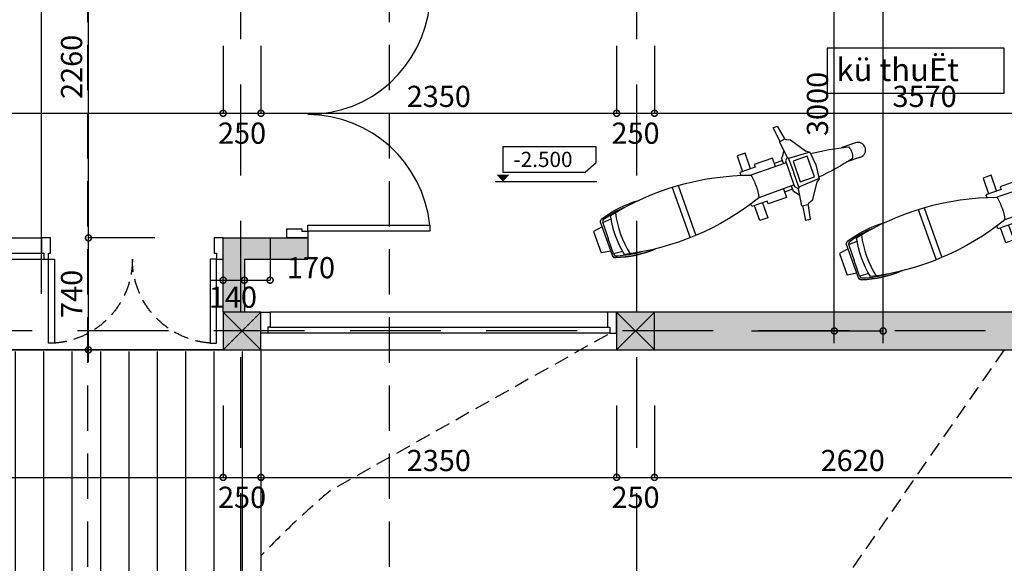
# Model space of a CAD drawing. Extents: x -148387 to 5823, y -39717 to 134725.
# Drawn here: x -14223 to -7716, y 79588 to 83180 of the extents above; entities that cross this region are included whole.
import ezdxf

# ---------------------------------------------------------------- set-up
doc = ezdxf.new("R2010")
doc.units = 0
doc.header["$LTSCALE"] = 400
doc.header["$MEASUREMENT"] = 0
doc.header["$PDMODE"] = 3
doc.linetypes.add('CENTER', pattern=[2, 1.25, -0.25, 0.25, -0.25])
doc.linetypes.add('HIDDEN', pattern=[0.375, 0.25, -0.125])
doc.layers.get('0').update_dxf_attribs({"linetype": 'CONTINUOUS'})
doc.layers.get('DEFPOINTS').update_dxf_attribs({"linetype": 'CONTINUOUS'})
for name, color, linetype in [('2', 32, 'CONTINUOUS'), ('6', 8, 'CONTINUOUS'), ('CAY', 75, 'CONTINUOUS'), ('DIM2', 14, 'CONTINUOUS'), ('H', 152, 'CONTINUOUS'), ('HATCH', 179, 'CONTINUOUS'), ('KIHIEUCOT', 54, 'CONTINUOUS'), ('NETKHUAT', 8, 'HIDDEN'), ('NETTHAY', 8, 'CONTINUOUS'), ('NT', 9, 'CONTINUOUS'), ('TIM', 63, 'CENTER'), ('TUONG', 4, 'CONTINUOUS')]:
    doc.layers.add(name, color=color, linetype=linetype)
doc.styles.add('ARIAL', font='VNARIAL.ttf')
doc.styles.add('C', font='VHARIAL.ttf')
doc.dimstyles.new('1-100', dxfattribs={"dimtxt": 140, "dimasz": 80, "dimexe": 0, "dimexo": 0, "dimgap": 40, "dimtad": 1, "dimdec": 0, "dimzin": 0, "dimdsep": 46, "dimtxsty": 'ARIAL', "dimblk1": 'DOTSMALL', "dimblk2": 'DOTSMALL', "dimsah": 1, "dimcen": 0.09, "dimdle": 80, "dimclrd": 14, "dimclre": 14, "dimclrt": 7, "dimadec": 0, "dimazin": 0, "dimtfac": 1, "dimtdec": 0, "dimtofl": 0, "dimtmove": 2, "dimatfit": 3, "dimldrblk": 'DOTSMALL', "dimfxl": 0, "dimtolj": 1, "dimtzin": 0, "dimarcsym": 0})

# ---------------------------------------------------------------- blocks, each defined once
blk = doc.blocks.new('COT')
at = {"layer": '6', "ltscale": 200}
blk.add_hatch(color=2, dxfattribs=at).paths.add_polyline_path([(125, 125), (-125, 125), (-125, -125), (125, -125)])
at = {"layer": '6', "color": 2, "ltscale": 200}
blk.add_line((125, 125), (-125, -125), dxfattribs=at)
at = {"layer": '6', "ltscale": 200}
blk.add_line((125, -125), (-125, 125), dxfattribs=at)
at = {"layer": 'NETTHAY', "color": 4}
blk.add_lwpolyline([(-125, -125), (125, -125), (125, 125), (-125, 125)], close=True, dxfattribs=at)
blk = doc.blocks.new('OTO_$28B')
at = {"color": 0, "linetype": 'Continuous'}
for p, q in [((-529.3, 320.9), (-501.4, 324.4)), ((-516.6, 221.3), (-529.3, 320.9)), ((-501.4, 324.4), (-483.9, 233)), ((-816.8, 226.2), (-816.8, 115.9)), ((-760.6, 226.2), (-816.8, 226.2)), ((-760.6, 115.9), (-760.6, 226.2)), ((-521.7, 220.6), (-481.2, 226.2)), ((-521.7, 220.6), (-506.8, 106.6)), ((-471.1, 218), (-447.6, 209.5)), ((-447.6, 209.5), (-377.7, 107.6)), ((-1289.7, 173.3), (-1289.7, -179.9)), ((-1249.1, 171.2), (-1249.1, -177.8)), ((-600.4, 134.6), (-729.2, 134.6)), ((-729.2, 134.6), (-729.2, 115.9)), ((-600.4, 74.4), (-600.4, 134.6)), ((-1812.5, 81.9), (-1877.5, 71.7)), ((-1877.5, 71.7), (-1877.5, -78.3)), ((-1738.1, 110.8), (-1801.2, 106)), ((-1801.2, 104.5), (-1801.2, -3.3)), ((-835.5, 115.9), (-835.5, 96.3)), ((-729.2, 115.9), (-835.5, 115.9)), ((-525.6, 73.8), (-772.2, 75.9)), ((-544.3, 96.7), (-600.4, 96.7)), ((-544.3, 112.8), (-544.3, 73.9)), ((-506.8, 106.6), (-525.6, 87.9)), ((-525.6, 87.9), (-525.6, -3.3)), ((-500.6, 97.2), (-506.8, 106.6)), ((-500.6, 97.2), (-500.6, -3.3)), ((-354.7, 88.6), (-500.6, 97.2)), ((-377.7, 107.6), (-354.9, 90.2)), ((-354.9, 90.2), (-346.5, -3.3)), ((-49.6, 46.7), (-145.2, 46.7)), ((-1801.2, -111.1), (-1801.2, -3.3)), ((-525.6, -94.5), (-525.6, -3.3)), ((-500.6, -103.9), (-500.6, -3.3)), ((-346.5, -3.3), (-354.9, -96.8)), ((-49.6, -53.3), (-145.2, -53.3)), ((-1812.5, -88.5), (-1877.5, -78.3)), ((-1738.1, -117.5), (-1801.2, -112.6)), ((-835.5, -122.6), (-835.5, -103)), ((-729.2, -122.6), (-835.5, -122.6)), ((-816.8, -227.2), (-816.8, -122.6)), ((-525.6, -80.4), (-772.2, -82.6)), ((-760.6, -122.6), (-760.6, -227.2)), ((-729.2, -141.3), (-729.2, -122.6)), ((-600.4, -81.1), (-600.4, -141.3)), ((-544.3, -103.3), (-600.4, -103.3)), ((-544.3, -119.5), (-544.3, -80.6)), ((-506.8, -113.2), (-525.6, -94.5)), ((-521.7, -227.1), (-506.8, -113.1)), ((-500.6, -103.9), (-506.8, -113.2)), ((-354.7, -95.2), (-500.6, -103.9)), ((-377.7, -114.1), (-447.6, -216)), ((-354.9, -96.7), (-377.7, -114.1)), ((-600.4, -141.3), (-729.2, -141.3)), ((-760.6, -227.2), (-816.8, -227.2)), ((-529.3, -327.4), (-516.6, -227.8)), ((-521.7, -227.1), (-481.2, -232.7)), ((-483.9, -239.5), (-501.4, -330.9)), ((-447.6, -216), (-471.1, -224.5)), ((-501.4, -330.9), (-529.3, -327.4))]:
    blk.add_line(p, q, dxfattribs=at)
for points in [[(-1529.2, -172.9, -0.093522), (-1796.3, -139.4, -0.358337), (-1812.5, -119.8), (-1812.5, -3.3), (-1812.5, 113.2, -0.358337), (-1796.3, 132.8, -0.093522), (-1529.2, 166.2, -0.093522)], [(-353.9, 79.1, -0.038348), (-103.3, 36.8, -0.155584), (-93.3, -3.3, -0.155584), (-103.3, -43.5, -0.038348), (-353.9, -85.8)]]:
    blk.add_lwpolyline(points, format="xyb", dxfattribs=at)
blk.add_lwpolyline([(-1735.5, 133.1, -0.139228), (-772.2, 75.9, -0.054806), (-764.7, -3.3, -0.054806), (-772.2, -82.6, -0.139228), (-1735.5, -139.7, -0.101647)], format="xyb", close=True, dxfattribs=at)
blk.add_lwpolyline([(-379.9, -74.9), (-379.9, 69.3), (-479.8, 69.3), (-479.8, -74.9)], close=True, dxfattribs=at)
for centre, radius, start, end in [((-464.3, 236.8), 20, 190.84066, 250.02619), ((-1578, -532.7), 688.6, 93.70659, 107.41484), ((-1071.5, -3.3), 643.4, 167.06854, 192.93146), ((-657.6, 229), 162.3, 314.30358, 332.90019), ((-1781.2, 104.5), 20, 98.17022, 180), ((-49.6, -3.2), 49.9, 0, 90), ((-49.6, -3.4), 49.9, 270, 0), ((-1792.5, -119.8), 20, 180, 258.85793), ((-1781.2, -111.1), 20, 180, 261.82978), ((-657.6, -235.5), 162.3, 27.09981, 45.69642), ((-1574.1, 551.7), 726, 252.17571, 273.54729), ((-1578, 526.1), 688.6, 252.58516, 266.29341), ((-464.3, -243.3), 20, 109.97381, 169.15934)]:
    blk.add_arc(centre, radius, start, end, dxfattribs=at)
blk = doc.blocks.new('XEMAY')
at = {"layer": 'NT', "color": 8, "linetype": 'Continuous', "rotation": 90}
blk.add_blockref('OTO_$28B', (-89.3, 1207.3), dxfattribs=at)
blk = doc.blocks.new('_DOTSMALL')
at = {"color": 0, "linetype": 'ByBlock', "ltscale": 200, "const_width": 0.5}
blk.add_lwpolyline([(-0.0625, 0, 1), (0.0625, 0, 1)], format="xyb", close=True, dxfattribs=at)
blk = doc.blocks.new('*D432')
at = {"color": 14, "linetype": 'ByBlock', "ltscale": 200}
for p, q in [((-8517, 81043.1), (-8517, 86573)), ((-9387.6, 86493), (-8517, 86493)), ((-9387.6, 81123.1), (-8517, 81123.1))]:
    blk.add_line(p, q, dxfattribs=at)
at = {"layer": 'DEFPOINTS', "color": 0, "linetype": 'ByBlock', "ltscale": 200}
for p in [(-9387.6, 86493), (-8517, 86493), (-9387.6, 81123.1)]:
    blk.add_point(p, dxfattribs=at)
at = {"color": 14, "linetype": 'ByBlock', "ltscale": 200, "xscale": 80, "yscale": 80, "zscale": 80}
for p, rotation in [((-8517, 86493), 90), ((-8517, 81123.1), 270)]:
    blk.add_blockref('_DOTSMALL', p, dxfattribs=dict(at, rotation=rotation))
at = {"color": 7, "linetype": 'ByBlock', "ltscale": 200, "insert": (-8628.6, 83808), "char_height": 140, "attachment_point": 5, "rotation": 90, "style": 'ARIAL'}
blk.add_mtext('\\A1;5370', dxfattribs=at)
blk = doc.blocks.new('*D431')
at = {"color": 14, "linetype": 'ByBlock', "ltscale": 200}
for p, q in [((-8839.5, 81043.1), (-8839.5, 84203.1)), ((-9387.6, 84123.1), (-8839.5, 84123.1)), ((-9387.6, 81123.1), (-8839.5, 81123.1))]:
    blk.add_line(p, q, dxfattribs=at)
at = {"layer": 'DEFPOINTS', "color": 0, "linetype": 'ByBlock', "ltscale": 200}
for p in [(-9387.6, 84123.1), (-8839.5, 84123.1), (-9387.6, 81123.1)]:
    blk.add_point(p, dxfattribs=at)
at = {"color": 14, "linetype": 'ByBlock', "ltscale": 200, "xscale": 80, "yscale": 80, "zscale": 80}
for p, rotation in [((-8839.5, 84123.1), 90), ((-8839.5, 81123.1), 270)]:
    blk.add_blockref('_DOTSMALL', p, dxfattribs=dict(at, rotation=rotation))
at = {"color": 7, "linetype": 'ByBlock', "ltscale": 200, "insert": (-8951, 82623.1), "char_height": 140, "attachment_point": 5, "rotation": 90, "style": 'ARIAL'}
blk.add_mtext('\\A1;3000', dxfattribs=at)
blk = doc.blocks.new('*D410')
at = {"color": 14, "linetype": 'ByBlock', "ltscale": 200}
for p, q in [((-12878.1, 80630), (-12878.1, 80155.8)), ((-17678.1, 80155.8), (-12798.1, 80155.8))]:
    blk.add_line(p, q, dxfattribs=at)
at = {"layer": 'DEFPOINTS', "color": 0, "linetype": 'ByBlock', "ltscale": 200}
for p in [(-17598.1, 80630), (-12878.1, 80630), (-12878.1, 80155.8)]:
    blk.add_point(p, dxfattribs=at)
at = {"color": 14, "linetype": 'ByBlock', "ltscale": 200, "xscale": 80, "yscale": 80, "zscale": 80, "rotation": 180}
blk.add_blockref('_DOTSMALL', (-17598.1, 80155.8), dxfattribs=at)
at = {"color": 14, "linetype": 'ByBlock', "ltscale": 200, "xscale": 80, "yscale": 80, "zscale": 80}
blk.add_blockref('_DOTSMALL', (-12878.1, 80155.8), dxfattribs=at)
at = {"color": 7, "linetype": 'ByBlock', "ltscale": 200, "insert": (-15238.1, 80267.3), "char_height": 140, "attachment_point": 5, "style": 'ARIAL'}
blk.add_mtext('\\A1;4720', dxfattribs=at)
blk = doc.blocks.new('*D409')
at = {"color": 14, "linetype": 'ByBlock', "ltscale": 200}
for p in [(-12628.1, 80630), (-12958.1, 80155.8)]:
    blk.add_line(p, (-12628.1, 80155.8), dxfattribs=at)
at = {"layer": 'DEFPOINTS', "color": 0, "linetype": 'ByBlock', "ltscale": 200}
for p in [(-12878.1, 80630), (-12628.1, 80630), (-12628.1, 80155.8)]:
    blk.add_point(p, dxfattribs=at)
at = {"color": 14, "linetype": 'ByBlock', "ltscale": 200, "xscale": 80, "yscale": 80, "zscale": 80, "rotation": 180}
blk.add_blockref('_DOTSMALL', (-12878.1, 80155.8), dxfattribs=at)
at = {"color": 14, "linetype": 'ByBlock', "ltscale": 200, "xscale": 80, "yscale": 80, "zscale": 80}
blk.add_blockref('_DOTSMALL', (-12628.1, 80155.8), dxfattribs=at)
at = {"color": 7, "linetype": 'ByBlock', "ltscale": 200, "insert": (-12753.1, 80024.3), "char_height": 140, "attachment_point": 5, "style": 'ARIAL'}
blk.add_mtext('\\A1;250', dxfattribs=at)
blk = doc.blocks.new('*D408')
at = {"color": 14, "linetype": 'ByBlock', "ltscale": 200}
for p, q in [((-10278.1, 80630), (-10278.1, 80155.8)), ((-12708.1, 80155.8), (-10198.1, 80155.8))]:
    blk.add_line(p, q, dxfattribs=at)
at = {"layer": 'DEFPOINTS', "color": 0, "linetype": 'ByBlock', "ltscale": 200}
for p in [(-12628.1, 80630), (-10278.1, 80630), (-10278.1, 80155.8)]:
    blk.add_point(p, dxfattribs=at)
at = {"color": 14, "linetype": 'ByBlock', "ltscale": 200, "xscale": 80, "yscale": 80, "zscale": 80, "rotation": 180}
blk.add_blockref('_DOTSMALL', (-12628.1, 80155.8), dxfattribs=at)
at = {"color": 14, "linetype": 'ByBlock', "ltscale": 200, "xscale": 80, "yscale": 80, "zscale": 80}
blk.add_blockref('_DOTSMALL', (-10278.1, 80155.8), dxfattribs=at)
at = {"color": 7, "linetype": 'ByBlock', "ltscale": 200, "insert": (-11453.1, 80267.3), "char_height": 140, "attachment_point": 5, "style": 'ARIAL'}
blk.add_mtext('\\A1;2350', dxfattribs=at)
blk = doc.blocks.new('*D407')
at = {"color": 14, "linetype": 'ByBlock', "ltscale": 200}
for p in [(-10028.1, 80630), (-10358.1, 80155.8)]:
    blk.add_line(p, (-10028.1, 80155.8), dxfattribs=at)
at = {"layer": 'DEFPOINTS', "color": 0, "linetype": 'ByBlock', "ltscale": 200}
for p in [(-10278.1, 80630), (-10028.1, 80630), (-10028.1, 80155.8)]:
    blk.add_point(p, dxfattribs=at)
at = {"color": 14, "linetype": 'ByBlock', "ltscale": 200, "xscale": 80, "yscale": 80, "zscale": 80, "rotation": 180}
blk.add_blockref('_DOTSMALL', (-10278.1, 80155.8), dxfattribs=at)
at = {"color": 14, "linetype": 'ByBlock', "ltscale": 200, "xscale": 80, "yscale": 80, "zscale": 80}
blk.add_blockref('_DOTSMALL', (-10028.1, 80155.8), dxfattribs=at)
at = {"color": 7, "linetype": 'ByBlock', "ltscale": 200, "insert": (-10153.1, 80024.3), "char_height": 140, "attachment_point": 5, "style": 'ARIAL'}
blk.add_mtext('\\A1;250', dxfattribs=at)
blk = doc.blocks.new('*D406')
at = {"color": 14, "linetype": 'ByBlock', "ltscale": 200}
for p, q in [((-7408.1, 80630), (-7408.1, 80155.8)), ((-10108.1, 80155.8), (-7328.1, 80155.8))]:
    blk.add_line(p, q, dxfattribs=at)
at = {"layer": 'DEFPOINTS', "color": 0, "linetype": 'ByBlock', "ltscale": 200}
for p in [(-10028.1, 80630), (-7408.1, 80630), (-7408.1, 80155.8)]:
    blk.add_point(p, dxfattribs=at)
at = {"color": 14, "linetype": 'ByBlock', "ltscale": 200, "xscale": 80, "yscale": 80, "zscale": 80, "rotation": 180}
blk.add_blockref('_DOTSMALL', (-10028.1, 80155.8), dxfattribs=at)
at = {"color": 14, "linetype": 'ByBlock', "ltscale": 200, "xscale": 80, "yscale": 80, "zscale": 80}
blk.add_blockref('_DOTSMALL', (-7408.1, 80155.8), dxfattribs=at)
at = {"color": 7, "linetype": 'ByBlock', "ltscale": 200, "insert": (-8718.1, 80267.3), "char_height": 140, "attachment_point": 5, "style": 'ARIAL'}
blk.add_mtext('\\A1;2620', dxfattribs=at)
blk = doc.blocks.new('*D400')
at = {"color": 14, "linetype": 'ByBlock', "ltscale": 200}
for p, q in [((-13768.2, 80918.1), (-13768.2, 81818.1)), ((-13328.8, 81738.1), (-13768.2, 81738.1)), ((-13328.8, 80998.1), (-13768.2, 80998.1))]:
    blk.add_line(p, q, dxfattribs=at)
at = {"layer": 'DEFPOINTS', "color": 0, "linetype": 'ByBlock', "ltscale": 200}
for p in [(-13768.2, 81738.1), (-13328.8, 81738.1), (-13328.8, 80998.1)]:
    blk.add_point(p, dxfattribs=at)
at = {"color": 14, "linetype": 'ByBlock', "ltscale": 200, "xscale": 80, "yscale": 80, "zscale": 80}
for p, rotation in [((-13768.2, 81738.1), 90), ((-13768.2, 80998.1), 270)]:
    blk.add_blockref('_DOTSMALL', p, dxfattribs=dict(at, rotation=rotation))
at = {"color": 7, "linetype": 'ByBlock', "ltscale": 200, "insert": (-13879.6, 81368.1), "char_height": 140, "attachment_point": 5, "rotation": 90, "style": 'ARIAL'}
blk.add_mtext('\\A1;740', dxfattribs=at)
blk = doc.blocks.new('*D399')
at = {"color": 14, "linetype": 'ByBlock', "ltscale": 200}
for p, q in [((-13768.2, 81658.1), (-13768.2, 84078.1)), ((-13328.8, 83998.1), (-13768.2, 83998.1))]:
    blk.add_line(p, q, dxfattribs=at)
at = {"layer": 'DEFPOINTS', "color": 0, "linetype": 'ByBlock', "ltscale": 200}
for p in [(-13768.2, 83998.1), (-13328.8, 83998.1), (-13328.8, 81738.1)]:
    blk.add_point(p, dxfattribs=at)
at = {"color": 14, "linetype": 'ByBlock', "ltscale": 200, "xscale": 80, "yscale": 80, "zscale": 80}
for p, rotation in [((-13768.2, 83998.1), 90), ((-13768.2, 81738.1), 270)]:
    blk.add_blockref('_DOTSMALL', p, dxfattribs=dict(at, rotation=rotation))
at = {"color": 7, "linetype": 'ByBlock', "ltscale": 200, "insert": (-13879.6, 82868.1), "char_height": 140, "attachment_point": 5, "rotation": 90, "style": 'ARIAL'}
blk.add_mtext('\\A1;2260', dxfattribs=at)
blk = doc.blocks.new('*D394')
at = {"color": 14, "linetype": 'ByBlock', "ltscale": 200}
for p, q in [((-12878.1, 83006.4), (-12878.1, 82561.7)), ((-19368.1, 82561.7), (-12798.1, 82561.7))]:
    blk.add_line(p, q, dxfattribs=at)
at = {"layer": 'DEFPOINTS', "color": 0, "linetype": 'ByBlock', "ltscale": 200}
for p in [(-19288.1, 83006.4), (-12878.1, 83006.4), (-12878.1, 82561.7)]:
    blk.add_point(p, dxfattribs=at)
at = {"color": 14, "linetype": 'ByBlock', "ltscale": 200, "xscale": 80, "yscale": 80, "zscale": 80, "rotation": 180}
blk.add_blockref('_DOTSMALL', (-19288.1, 82561.7), dxfattribs=at)
at = {"color": 14, "linetype": 'ByBlock', "ltscale": 200, "xscale": 80, "yscale": 80, "zscale": 80}
blk.add_blockref('_DOTSMALL', (-12878.1, 82561.7), dxfattribs=at)
at = {"color": 7, "linetype": 'ByBlock', "ltscale": 200, "insert": (-16083.1, 82673.2), "char_height": 140, "attachment_point": 5, "style": 'ARIAL'}
blk.add_mtext('\\A1;6410', dxfattribs=at)
blk = doc.blocks.new('*D393')
at = {"color": 14, "linetype": 'ByBlock', "ltscale": 200}
for p in [(-12628.1, 83006.4), (-12958.1, 82561.7)]:
    blk.add_line(p, (-12628.1, 82561.7), dxfattribs=at)
at = {"layer": 'DEFPOINTS', "color": 0, "linetype": 'ByBlock', "ltscale": 200}
for p in [(-12878.1, 83006.4), (-12628.1, 83006.4), (-12628.1, 82561.7)]:
    blk.add_point(p, dxfattribs=at)
at = {"color": 14, "linetype": 'ByBlock', "ltscale": 200, "xscale": 80, "yscale": 80, "zscale": 80, "rotation": 180}
blk.add_blockref('_DOTSMALL', (-12878.1, 82561.7), dxfattribs=at)
at = {"color": 14, "linetype": 'ByBlock', "ltscale": 200, "xscale": 80, "yscale": 80, "zscale": 80}
blk.add_blockref('_DOTSMALL', (-12628.1, 82561.7), dxfattribs=at)
at = {"color": 7, "linetype": 'ByBlock', "ltscale": 200, "insert": (-12753.1, 82430.2), "char_height": 140, "attachment_point": 5, "style": 'ARIAL'}
blk.add_mtext('\\A1;250', dxfattribs=at)
blk = doc.blocks.new('*D392')
at = {"color": 14, "linetype": 'ByBlock', "ltscale": 200}
for p, q in [((-10278.1, 83006.4), (-10278.1, 82561.7)), ((-12708.1, 82561.7), (-10198.1, 82561.7))]:
    blk.add_line(p, q, dxfattribs=at)
at = {"layer": 'DEFPOINTS', "color": 0, "linetype": 'ByBlock', "ltscale": 200}
for p in [(-12628.1, 83006.4), (-10278.1, 83006.4), (-10278.1, 82561.7)]:
    blk.add_point(p, dxfattribs=at)
at = {"color": 14, "linetype": 'ByBlock', "ltscale": 200, "xscale": 80, "yscale": 80, "zscale": 80, "rotation": 180}
blk.add_blockref('_DOTSMALL', (-12628.1, 82561.7), dxfattribs=at)
at = {"color": 14, "linetype": 'ByBlock', "ltscale": 200, "xscale": 80, "yscale": 80, "zscale": 80}
blk.add_blockref('_DOTSMALL', (-10278.1, 82561.7), dxfattribs=at)
at = {"color": 7, "linetype": 'ByBlock', "ltscale": 200, "insert": (-11453.1, 82673.2), "char_height": 140, "attachment_point": 5, "style": 'ARIAL'}
blk.add_mtext('\\A1;2350', dxfattribs=at)
blk = doc.blocks.new('*D391')
at = {"color": 14, "linetype": 'ByBlock', "ltscale": 200}
for p in [(-10028.1, 83006.4), (-10358.1, 82561.7)]:
    blk.add_line(p, (-10028.1, 82561.7), dxfattribs=at)
at = {"layer": 'DEFPOINTS', "color": 0, "linetype": 'ByBlock', "ltscale": 200}
for p in [(-10278.1, 83006.4), (-10028.1, 83006.4), (-10028.1, 82561.7)]:
    blk.add_point(p, dxfattribs=at)
at = {"color": 14, "linetype": 'ByBlock', "ltscale": 200, "xscale": 80, "yscale": 80, "zscale": 80, "rotation": 180}
blk.add_blockref('_DOTSMALL', (-10278.1, 82561.7), dxfattribs=at)
at = {"color": 14, "linetype": 'ByBlock', "ltscale": 200, "xscale": 80, "yscale": 80, "zscale": 80}
blk.add_blockref('_DOTSMALL', (-10028.1, 82561.7), dxfattribs=at)
at = {"color": 7, "linetype": 'ByBlock', "ltscale": 200, "insert": (-10153.1, 82430.2), "char_height": 140, "attachment_point": 5, "style": 'ARIAL'}
blk.add_mtext('\\A1;250', dxfattribs=at)
blk = doc.blocks.new('*D120')
at = {"color": 14, "linetype": 'ByBlock', "ltscale": 200}
for p, q in [((-6458.1, 83998.1), (-6458.1, 82561.7)), ((-10028.1, 83006.4), (-10028.1, 82561.7)), ((-10108.1, 82561.7), (-6378.1, 82561.7))]:
    blk.add_line(p, q, dxfattribs=at)
at = {"layer": 'DEFPOINTS', "color": 0, "linetype": 'ByBlock', "ltscale": 200}
for p in [(-6458.1, 83998.1), (-10028.1, 83006.4), (-6458.1, 82561.7)]:
    blk.add_point(p, dxfattribs=at)
at = {"color": 14, "linetype": 'ByBlock', "ltscale": 200, "xscale": 80, "yscale": 80, "zscale": 80, "rotation": 180}
blk.add_blockref('_DOTSMALL', (-10028.1, 82561.7), dxfattribs=at)
at = {"color": 14, "linetype": 'ByBlock', "ltscale": 200, "xscale": 80, "yscale": 80, "zscale": 80}
blk.add_blockref('_DOTSMALL', (-6458.1, 82561.7), dxfattribs=at)
at = {"color": 7, "linetype": 'ByBlock', "ltscale": 200, "insert": (-8243.1, 82673.2), "char_height": 140, "attachment_point": 5, "style": 'ARIAL'}
blk.add_mtext('\\A1;3570', dxfattribs=at)
blk = doc.blocks.new('*D994')
at = {"color": 14, "linetype": 'ByBlock', "ltscale": 200}
for p in [(-12738.1, 81598.1), (-12958.1, 81458.7)]:
    blk.add_line(p, (-12738.1, 81458.7), dxfattribs=at)
at = {"layer": 'DEFPOINTS', "color": 0, "linetype": 'ByBlock', "ltscale": 200}
for p in [(-12878.1, 81738.1), (-12738.1, 81598.1), (-12738.1, 81458.7)]:
    blk.add_point(p, dxfattribs=at)
at = {"color": 14, "linetype": 'ByBlock', "ltscale": 200, "xscale": 80, "yscale": 80, "zscale": 80, "rotation": 180}
blk.add_blockref('_DOTSMALL', (-12878.1, 81458.7), dxfattribs=at)
at = {"color": 14, "linetype": 'ByBlock', "ltscale": 200, "xscale": 80, "yscale": 80, "zscale": 80}
blk.add_blockref('_DOTSMALL', (-12738.1, 81458.7), dxfattribs=at)
at = {"color": 7, "linetype": 'ByBlock', "ltscale": 200, "insert": (-12813.6, 81346.4), "char_height": 140, "attachment_point": 5, "style": 'ARIAL'}
blk.add_mtext('\\A1;140', dxfattribs=at)
blk = doc.blocks.new('*D995')
at = {"color": 14, "linetype": 'ByBlock', "ltscale": 200}
for p in [(-12568.1, 81598.1), (-12818.1, 81458.7)]:
    blk.add_line(p, (-12568.1, 81458.7), dxfattribs=at)
at = {"layer": 'DEFPOINTS', "color": 0, "linetype": 'ByBlock', "ltscale": 200}
for p in [(-12738.1, 81598.1), (-12568.1, 81598.1), (-12568.1, 81458.7)]:
    blk.add_point(p, dxfattribs=at)
at = {"color": 14, "linetype": 'ByBlock', "ltscale": 200, "xscale": 80, "yscale": 80, "zscale": 80, "rotation": 180}
blk.add_blockref('_DOTSMALL', (-12738.1, 81458.7), dxfattribs=at)
at = {"color": 14, "linetype": 'ByBlock', "ltscale": 200, "xscale": 80, "yscale": 80, "zscale": 80}
blk.add_blockref('_DOTSMALL', (-12568.1, 81458.7), dxfattribs=at)
at = {"color": 7, "linetype": 'ByBlock', "ltscale": 200, "insert": (-12297.9, 81541.3), "char_height": 140, "attachment_point": 5, "style": 'ARIAL'}
blk.add_mtext('\\A1;170', dxfattribs=at)

msp = doc.modelspace()

# ---------------------------------------------------------------- hatches: boundary and pattern name
at = {"layer": '6', "ltscale": 200}
h = msp.add_hatch(dxfattribs=at)
h.set_pattern_fill('ANSI31', color=179, scale=1500, angle=45, style=0)
h.paths.add_polyline_path([(-12638.1, 80988.1), (-16990.2, 80988.1, -0.176037), (-17513.1, 80769), (-17513.1, 80768.1), (-17553.1, 80768.1), (-17553.1, 80988.1), (-19278.1, 80988.1), (-19278.1, 78958.1), (-12638.1, 78958.1)])
h.paths.add_polyline_path([(-15737.2, 80402.8), (-16281.1, 80402.8), (-16281.1, 80570.7), (-15664.6, 80570.7), (-15664.6, 80467.8)], flags=16)
h.paths.add_polyline_path([(-16232.6, 80410.4), (-15794.6, 80410.4), (-15794.6, 80564.3), (-16232.6, 80564.3)], flags=8)
at = {"layer": 'H', "ltscale": 200}
h = msp.add_hatch(color=252, dxfattribs=at)
h.paths.add_polyline_path([(-10278.1, 81248.1), (-10278.1, 80998.1), (-7408.1, 80998.1), (-7408.1, 74148.1), (-7158.1, 74148.1), (-7158.1, 80998.1), (-1158.1, 80998.1), (-1158.1, 81248.1), (-5678.1, 81248.1), (-6208.1, 81248.1), (-6208.1, 81738.1), (-6458.1, 81738.1), (-6458.1, 81248.1)], flags=17)
h.paths.add_polyline_path([(-6208.1, 86291), (-1158.1, 86776.2), (-1158.1, 81248.1), (-1158.1, 73898.1), (-908.1, 73898.1), (-908.1, 87051.4), (-6458.1, 86518.1), (-10028.1, 86618.1), (-12628.1, 86683.1), (-18088.1, 87403.1), (-19538.1, 87632.7), (-19538.1, 78698.1), (-19288.1, 78698.1), (-19288.1, 87340), (-18123.9, 87155.7), (-12768.1, 86449.4), (-12768.1, 83368.1), (-12568.1, 83368.1), (-12568.1, 83508.1), (-12628.1, 83508.1), (-12628.1, 86433), (-10278.1, 86374.3), (-10278.1, 83368.1), (-10078.1, 83368.1), (-9128.1, 83368.1), (-9128.1, 83508.1), (-10028.1, 83508.1), (-10028.1, 86368), (-6458.1, 86268), (-6458.1, 82658.1), (-6208.1, 82658.1)])
h.paths.add_polyline_path([(-12318.1, 83508.1), (-12568.1, 83508.1), (-12568.1, 83368.1), (-12318.1, 83368.1)], flags=16)
h.paths.add_polyline_path([(-12318.1, 81598.1), (-12318.1, 81738.1), (-12568.1, 81738.1), (-12568.1, 81598.1)], flags=17)
h.paths.add_polyline_path([(-12568.1, 81598.1), (-12568.1, 81738.1), (-12878.1, 81738.1), (-12878.1, 81248.1), (-12738.1, 81248.1), (-12738.1, 81598.1)], flags=17)
h.paths.add_polyline_path([(-17598.1, 81738.1), (-18338.1, 81738.1), (-18338.1, 80998.1), (-17598.1, 80998.1)], flags=17)
h.paths.add_polyline_path([(-17738.1, 81138.1), (-18198.1, 81138.1), (-18198.1, 81598.1), (-17738.1, 81598.1)], flags=16)
h.paths.add_polyline_path([(-18338.1, 73898.1), (-1158.1, 73898.1), (-1158.1, 74148.1), (-7158.1, 74148.1), (-7408.1, 74148.1), (-18088.1, 74148.1), (-18088.1, 78698.1), (-18338.1, 78698.1)], flags=17)
h = msp.add_hatch(color=252, dxfattribs=at)
h.paths.add_polyline_path([(-12318.1, 81598.1), (-12318.1, 81738.1), (-12458.1, 81738.1), (-12628.1, 81738.1), (-12628.1, 81598.1)])
h.paths.add_polyline_path([(-12628.1, 81598.1), (-12628.1, 81738.1), (-12738.1, 81738.1), (-12738.1, 81598.1)])

# ---------------------------------------------------------------- linework, layer by layer
at = {"layer": '2', "ltscale": 200}
for points in [[(-12458.1, 81738.1), (-12458.1, 81798.1), (-12358.1, 81798.1), (-12358.1, 81783.1), (-12318.1, 81783.1), (-12318.1, 81738.1)], [(-14018.1, 81738.1), (-14078.1, 81738.1), (-14078.1, 81638.1), (-14063.1, 81638.1), (-14063.1, 81598.1), (-14033.1, 81598.1), (-14033.1, 81638.1), (-14018.1, 81638.1)], [(-12878.1, 81738.1), (-12938.1, 81738.1), (-12938.1, 81638.1), (-12923.1, 81638.1), (-12923.1, 81598.1), (-12878.1, 81598.1)], [(-12628.1, 81248.1), (-12568.1, 81248.1), (-12568.1, 81148.1), (-12583.1, 81148.1), (-12583.1, 81108.1), (-12628.1, 81108.1)], [(-10278.1, 81248.1), (-10338.1, 81248.1), (-10338.1, 81148.1), (-10323.1, 81148.1), (-10323.1, 81108.1), (-10278.1, 81108.1)]]:
    msp.add_lwpolyline(points, close=True, dxfattribs=at)
at = {"layer": '6', "ltscale": 200}
for p, q in [((-14078.1, 81368.1), (-14078.1, 83368.1)), ((-16678.1, 81738.1), (-14078.1, 81738.1)), ((-10338.1, 81248.1), (-12568.1, 81248.1)), ((-10323.1, 81108.1), (-12583.1, 81108.1)), ((-12628.1, 80998.1), (-10270.1, 80998.1))]:
    msp.add_line(p, q, dxfattribs=at)
at = {"layer": '6', "extrusion": (0, 0, -1)}
for points in [[(14033.1, 81598.1), (13993.1, 81598.1), (13993.1, 81043.1), (14033.1, 81043.1)], [(12923.1, 81598.1), (12963.1, 81598.1), (12963.1, 81043.1), (12923.1, 81043.1)]]:
    msp.add_lwpolyline(points, close=True, dxfattribs=at)
at = {"layer": '6'}
msp.add_lwpolyline([(-12628.1, 78948.1), (-19288.1, 78948.1), (-19288.1, 80998.1), (-12628.1, 80998.1)], close=True, dxfattribs=at)
at = {"layer": '6', "linetype": 'HIDDEN', "extrusion": (0, 0, -1)}
for centre, start, end in [((14032.9, 81596.6), 180, 265.8777), ((12922.9, 81596.6), 274.1223, 0)]:
    msp.add_arc(centre, 555, start, end, dxfattribs=at)
at = {"layer": 'CAY', "ltscale": 200}
for p, q in [((-16693.1, 81598.1), (-14063.1, 81598.1)), ((-16678.1, 81638.1), (-14078.1, 81638.1)), ((-12568.1, 81148.1), (-10338.1, 81148.1))]:
    msp.add_line(p, q, dxfattribs=at)
at = {"layer": 'HATCH', "linetype": 'HIDDEN'}
for points in [[(-10338.8, 81098.2), (-12169.1, 80068.8, 0.027644), (-12628.1, 79638, 0.027644)], [(-7718.1, 80998.1), (-10050.7, 77644.4, 0.182401), (-10660.8, 76018.6, -0.163326), (-10982.8, 75053.4, 0.153205), (-11304.8, 74148.1)]]:
    msp.add_lwpolyline(points, format="xyb", dxfattribs=at)
at = {"layer": 'KIHIEUCOT'}
msp.add_line((-11081.5, 82110.6), (-10409.6, 82110.6), dxfattribs=at)
msp.add_line((-11081.5, 82110.6), (-10409.6, 82110.6), dxfattribs=at)
at = {"layer": 'KIHIEUCOT', "color": 14}
msp.add_lwpolyline([(-8886.9, 82695.4), (-7717.7, 82695.4), (-7717.7, 82990.8), (-8886.9, 82990.8)], close=True, dxfattribs=at)
at = {"layer": 'KIHIEUCOT'}
msp.add_lwpolyline([(-10412.6, 82236.5), (-10412.6, 82339.4), (-11029.1, 82339.4), (-11029.1, 82171.5), (-10485.2, 82171.5)], close=True, dxfattribs=at)
for points in [[(-11072, 82156), (-11029.1, 82156), (-11029.1, 82110.6)], [(-10986.2, 82156), (-11029.1, 82156), (-11029.1, 82110.6)]]:
    msp.add_solid(points, dxfattribs=at)
at = {"layer": 'NETKHUAT', "color": 11, "ltscale": 3}
for p, q in [((-13774.5, 89763.7), (-13774.5, 70996.2)), ((-11782.1, 89763.7), (-11782.1, 70996.2))]:
    msp.add_line(p, q, dxfattribs=at)
at = {"layer": 'NETTHAY', "ltscale": 200}
for p, q in [((-12878.1, 80998.1), (-17885.3, 80998.1)), ((-12628.1, 80998.1), (-12628.1, 78948.1))]:
    msp.add_line(p, q, dxfattribs=at)
at = {"layer": 'NETTHAY', "ltscale": 200, "extrusion": (0, 0, -1)}
msp.add_lwpolyline([(12318.1, 81783.1), (12318.1, 81823.1), (11513.1, 81823.1), (11513.1, 81783.1)], close=True, dxfattribs=at)
at = {"layer": 'NETTHAY', "ltscale": 200}
for centre, start, end in [((-12321, 83365.2), 270.20726, 354.19825), ((-12321, 81741), 5.80175, 89.79274)]:
    msp.add_arc(centre, 812.1, start, end, dxfattribs=at)
at = {"layer": 'TIM', "color": 67, "linetype": 'HIDDEN', "ltscale": 6}
for p, q in [((-12761.1, 71350.7), (-12761.1, 89443.1)), ((-10145.1, 71350.7), (-10145.1, 89443.1)), ((260.3, 81123.1), (-22018.3, 81123.1))]:
    msp.add_line(p, q, dxfattribs=at)
at = {"layer": 'TUONG'}
for p, q in [((-12878.1, 81248.1), (-12878.1, 81738.1)), ((-12878.1, 81738.1), (-12568.1, 81738.1)), ((-12878.1, 81738.1), (-12318.1, 81738.1)), ((-12568.1, 81738.1), (-12568.1, 81598.1)), ((-12318.1, 81738.1), (-12318.1, 81598.1)), ((-12738.1, 81598.1), (-12568.1, 81598.1)), ((-12738.1, 81598.1), (-12738.1, 81248.1)), ((-12738.1, 81598.1), (-12318.1, 81598.1)), ((-12738.1, 81248.1), (-12878.1, 81248.1))]:
    msp.add_line(p, q, dxfattribs=at)
at = {"layer": 'TUONG', "color": 4}
for p, q in [((-6458.1, 81248.1), (-10278.1, 81248.1)), ((-10278.1, 81248.1), (-10278.1, 80998.1)), ((-10278.1, 80998.1), (-7408.1, 80998.1))]:
    msp.add_line(p, q, dxfattribs=at)

# ---------------------------------------------------------------- block references
at = {"layer": 'NETTHAY', "ltscale": 200, "rotation": 289.4797440137044}
for p in [(-9745.5, 81852.1), (-8119.9, 81705.8)]:
    msp.add_blockref('XEMAY', p, dxfattribs=at)
at = {"layer": 'TUONG', "ltscale": 200}
for p in [(-12753.1, 81123.1), (-10153.1, 81123.1)]:
    msp.add_blockref('COT', p, dxfattribs=at)

# ---------------------------------------------------------------- texts
at = {"layer": 'KIHIEUCOT', "color": 1, "style": 'C'}
msp.add_text('kü thuËt', height=150.68, dxfattribs=at).set_placement((-8825.8, 82774.2))
at = {"layer": 'KIHIEUCOT', "style": 'C'}
msp.add_text('-2.500', height=100.45, dxfattribs=at).set_placement((-10959.4, 82206.5))

# ---------------------------------------------------------------- dimensions: what is measured, and where the dimension line sits
at = {"layer": 'DIM2', "ltscale": 200}
for base, p1, p2, picture, middle in [((-8517, 86493), (-9387.6, 81123.1), (-9387.6, 86493), '*D432', (-8628.6, 83808)), ((-8839.5, 84123.1), (-9387.6, 81123.1), (-9387.6, 84123.1), '*D431', (-8951, 82623.1)), ((-13768.2, 81738.1), (-13328.8, 80998.1), (-13328.8, 81738.1), '*D400', (-13879.6, 81368.1))]:
    dim = msp.add_linear_dim(base=base, p1=p1, p2=p2, angle=90, dimstyle='1-100', dxfattribs=at)
    dim.commit()
    dim.dimension.update_dxf_attribs({"geometry": picture, "text_midpoint": middle})
dim = msp.add_linear_dim(base=(-13768.2, 83998.1), p1=(-13328.8, 81738.1), p2=(-13328.8, 83998.1), angle=90, dimstyle='1-100', override={"dimse1": 1}, dxfattribs=at)
dim.commit()
dim.dimension.update_dxf_attribs({"geometry": '*D399', "text_midpoint": (-13879.6, 82868.1)})
dim = msp.add_linear_dim(base=(-6458.1, 82561.7), p1=(-10028.1, 83006.4), p2=(-6458.1, 83998.1), dimstyle='1-100', dxfattribs=at)
dim.commit()
dim.dimension.update_dxf_attribs({"geometry": '*D120', "text_midpoint": (-8243.1, 82673.2)})
for base, p1, p2, picture, middle in [((-12878.1, 82561.7), (-19288.1, 83006.4), (-12878.1, 83006.4), '*D394', (-16083.1, 82673.2)), ((-12628.1, 82561.7), (-12878.1, 83006.4), (-12628.1, 83006.4), '*D393', (-12753.1, 82430.2)), ((-10278.1, 82561.7), (-12628.1, 83006.4), (-10278.1, 83006.4), '*D392', (-11453.1, 82673.2)), ((-10028.1, 82561.7), (-10278.1, 83006.4), (-10028.1, 83006.4), '*D391', (-10153.1, 82430.2)), ((-12878.1, 80155.8), (-17598.1, 80630), (-12878.1, 80630), '*D410', (-15238.1, 80267.3)), ((-12628.1, 80155.8), (-12878.1, 80630), (-12628.1, 80630), '*D409', (-12753.1, 80024.3)), ((-10278.1, 80155.8), (-12628.1, 80630), (-10278.1, 80630), '*D408', (-11453.1, 80267.3)), ((-10028.1, 80155.8), (-10278.1, 80630), (-10028.1, 80630), '*D407', (-10153.1, 80024.3)), ((-7408.1, 80155.8), (-10028.1, 80630), (-7408.1, 80630), '*D406', (-8718.1, 80267.3))]:
    dim = msp.add_linear_dim(base=base, p1=p1, p2=p2, dimstyle='1-100', override={"dimse1": 1}, dxfattribs=at)
    dim.commit()
    dim.dimension.update_dxf_attribs({"geometry": picture, "text_midpoint": middle})
for base, p1, p2, picture, middle in [((-12738.1, 81458.7), (-12878.1, 81738.1), (-12738.1, 81598.1), '*D994', (-12813.6, 81346.4)), ((-12568.1, 81458.7), (-12738.1, 81598.1), (-12568.1, 81598.1), '*D995', (-12297.9, 81541.3))]:
    dim = msp.add_linear_dim(base=base, p1=p1, p2=p2, dimstyle='1-100', override={"dimse1": 1}, dxfattribs=at)
    dim.commit()
    dim.dimension.update_dxf_attribs({"geometry": picture, "text_midpoint": middle, "dimtype": 160})

doc.saveas('drawing.dxf')
